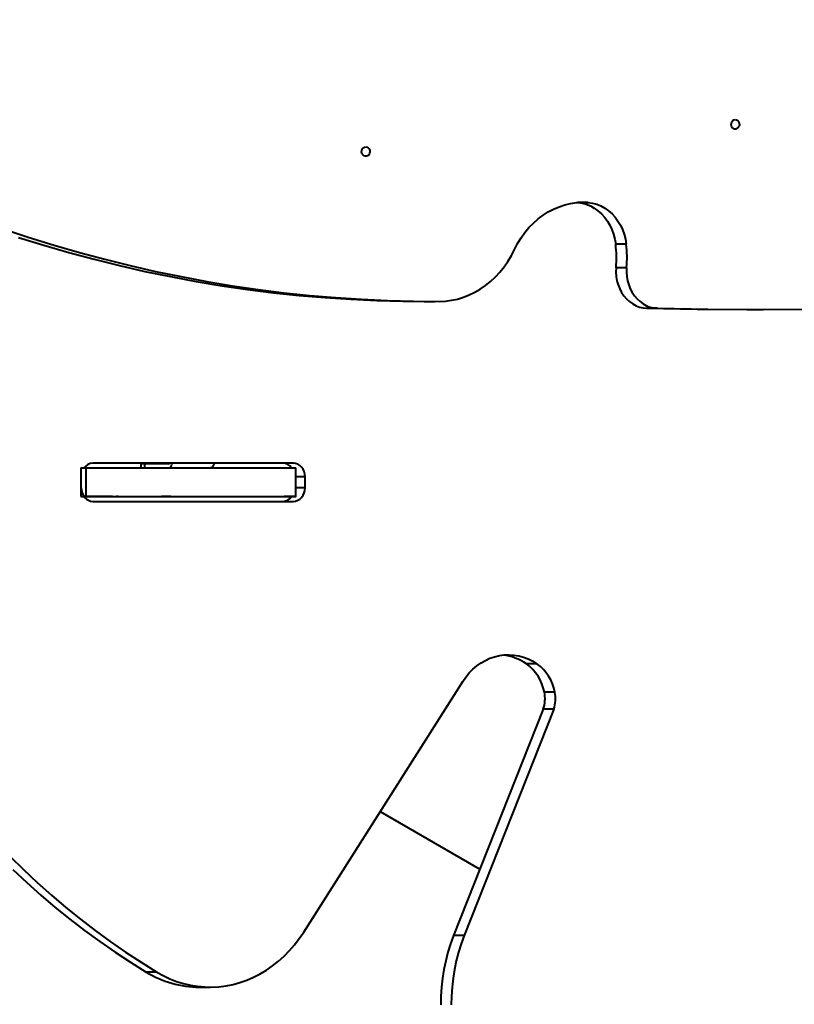
# Model space of a CAD drawing. Units: millimetres. Extents: x -2362 to 22690, y 6569 to 25528.
# Drawn here: x 7720 to 8288, y 12603 to 13326 of the extents above; entities that cross this region are included whole.
import ezdxf

# ---------------------------------------------------------------- set-up
doc = ezdxf.new("R2010")
doc.units = ezdxf.units.MM
doc.layers.add('DiKom', color=7, linetype='Continuous')
doc.styles.add('style1', font='arialbd_0.ttf', dxfattribs={"width": 0.8})
doc.dimstyles.new('1-50', dxfattribs={"dimtxt": 1000, "dimasz": 200, "dimexe": 100, "dimexo": 0, "dimgap": 200, "dimtad": 1, "dimtxsty": 'style1', "dimcen": 300, "dimclrd": 7, "dimclre": 7, "dimclrt": 7, "dimadec": 1, "dimazin": 2, "dimtfac": 1, "dimtmove": 0, "dimatfit": 2, "dimfxl": 0, "dimlwd": 25, "dimlwe": 18, "dimarcsym": 0})

# ---------------------------------------------------------------- blocks, each defined once
blk = doc.blocks.new('*D0')
at = {"layer": 'Defpoints', "color": 0, "linetype": 'Continuous', "transparency": 16777216}
for p in [(3157.07, 22489.97), (3157.07, 15356.63), (9866.11, 11245.22)]:
    blk.add_point(p, dxfattribs=at)
at = {"layer": 'DiKom', "color": 7, "linetype": 'Continuous', "lineweight": 18, "transparency": 16777216}
for p, q in [((3157.07, 15356.63), (3157.07, 22589.97)), ((9866.11, 11245.22), (9866.11, 22589.97))]:
    blk.add_line(p, q, dxfattribs=at)
at = {"layer": 'DiKom', "color": 7, "linetype": 'Continuous', "lineweight": 25, "transparency": 16777216}
blk.add_line((9666.11, 22489.97), (3357.07, 22489.97), dxfattribs=at)
at = {"layer": 'DiKom', "color": 7, "linetype": 'Continuous', "transparency": 16777216}
for points in [[(3357.07, 22523.3), (3357.07, 22456.64), (3157.07, 22489.97)], [(9666.11, 22523.3), (9666.11, 22456.64), (9866.11, 22489.97)]]:
    blk.add_solid(points, dxfattribs=at)
at = {"layer": 'DiKom', "color": 7, "linetype": 'Continuous', "lineweight": 40, "transparency": 16777216, "insert": (6894.53, 23200.54), "char_height": 1000, "attachment_point": 5, "style": 'style1'}
blk.add_mtext('6700', dxfattribs=at)
blk = doc.blocks.new('*D2')
at = {"layer": 'Defpoints', "color": 0, "transparency": 16777216}
for p in [(1659.07, 24161.48), (1659.07, 17270.14), (11776.56, 10635.07)]:
    blk.add_point(p, dxfattribs=at)
at = {"layer": 'DiKom', "color": 7, "lineweight": 18, "transparency": 16777216}
for p, q in [((1659.07, 17270.14), (1659.07, 24261.48)), ((11776.56, 10635.07), (11776.56, 24261.48))]:
    blk.add_line(p, q, dxfattribs=at)
at = {"layer": 'DiKom', "color": 7, "lineweight": 25, "transparency": 16777216}
blk.add_line((11576.56, 24161.48), (1859.07, 24161.48), dxfattribs=at)
at = {"layer": 'DiKom', "color": 7, "transparency": 16777216}
for points in [[(1859.07, 24194.81), (1859.07, 24128.15), (1659.07, 24161.48)], [(11576.56, 24194.81), (11576.56, 24128.15), (11776.56, 24161.48)]]:
    blk.add_solid(points, dxfattribs=at)
at = {"layer": 'DiKom', "color": 7, "lineweight": 200, "transparency": 16777216, "insert": (6967.59, 24872.05), "char_height": 1000, "attachment_point": 5, "style": 'style1'}
blk.add_mtext('10100', dxfattribs=at)

msp = doc.modelspace()

# ---------------------------------------------------------------- linework, layer by layer
at = {"layer": 'DiKom', "color": 7, "linetype": 'Continuous', "lineweight": 40}
for p, q in [((8136.872, 13191.474), (8129.107, 13191.473)), ((8164.72, 13160.972), (8156.955, 13160.972)), ((8165.008, 13143.593), (8157.243, 13143.593)), ((8016.347, 13118.971), (8024.112, 13118.971)), ((8187.679, 13113.93), (8179.914, 13113.93)), ((8257.484, 13113.1), (8265.249, 13113.101)), ((7912.649, 13000.224), (7773.157, 13000.227)), ((7920.414, 13000.225), (7773.252, 13000.228)), ((7808.517, 12999.724), (7808.517, 12996.729)), ((7828.716, 12999.726), (7811.116, 12999.725)), ((7811.116, 12999.725), (7811.116, 12996.729)), ((7920.414, 13000.225), (7912.649, 13000.224)), ((7764.419, 12996.728), (7764.419, 12975.728)), ((7768.212, 12996.728), (7768.212, 12975.728)), ((7922.177, 12975.726), (7922.177, 12996.726)), ((7928.97, 12990.225), (7922.177, 12990.224)), ((7928.97, 12982.225), (7928.97, 12990.225)), ((7928.97, 12982.225), (7922.177, 12982.224)), ((7787.739, 12975.727), (7769.426, 12975.728)), ((7773.252, 12972.228), (7920.414, 12972.225)), ((7782.124, 12975.707), (7782.124, 12975.701)), ((7782.126, 12975.701), (7782.126, 12975.707)), ((7790.314, 12975.727), (7790.314, 12975.727)), ((7918.059, 12975.725), (7915.064, 12975.725)), ((7918.735, 12975.725), (7918.735, 12975.724)), ((7919.151, 12975.724), (7918.735, 12975.724)), ((8099.192, 12852.955), (8091.428, 12852.954)), ((7927.986, 12656.201), (8044.745, 12840.048)), ((8112.362, 12832.298), (8104.598, 12832.298)), ((8103.712, 12819.664), (8038.038, 12653.69)), ((8111.477, 12819.664), (8045.803, 12653.69)), ((8111.477, 12819.664), (8103.712, 12819.664)), ((7984.115, 12744.582), (8057.287, 12702.336)), ((8045.803, 12653.69), (8038.038, 12653.69)), ((7820.183, 12626.859), (7812.419, 12626.859)), ((7851.526, 12615.804), (7859.291, 12615.804))]:
    msp.add_line(p, q, dxfattribs=at)
at = {"layer": 'DiKom', "color": 7, "linetype": 'Continuous', "lineweight": 40, "flags": 128}
for points in [[(8244.747, 13252.373), (8245.719, 13252.183), (8246.586, 13251.635), (8247.254, 13250.787), (8247.65, 13249.732), (8247.731, 13248.584), (8247.489, 13247.467), (8246.95, 13246.502), (8246.172, 13245.795), (8245.24, 13245.421), (8244.254, 13245.421), (8243.322, 13245.795), (8242.544, 13246.502), (8242.005, 13247.467), (8241.763, 13248.584), (8241.844, 13249.732), (8242.24, 13250.787), (8242.908, 13251.635), (8243.775, 13252.183), (8244.747, 13252.373)], [(7973.509, 13232.379), (7974.481, 13232.189), (7975.348, 13231.641), (7976.016, 13230.793), (7976.412, 13229.738), (7976.493, 13228.59), (7976.251, 13227.473), (7975.712, 13226.508), (7974.934, 13225.801), (7974.002, 13225.426), (7973.016, 13225.426), (7972.084, 13225.801), (7971.306, 13226.508), (7970.767, 13227.473), (7970.525, 13228.59), (7970.606, 13229.738), (7971.002, 13230.793), (7971.67, 13231.641), (7972.537, 13232.189), (7973.509, 13232.379)], [(8082.733, 13157.082), (8084.979, 13161.415), (8087.499, 13165.538), (8090.277, 13169.426), (8093.298, 13173.06), (8096.545, 13176.416), (8099.998, 13179.477), (8103.64, 13182.225), (8107.448, 13184.644), (8111.402, 13186.721), (8115.478, 13188.444), (8119.654, 13189.803), (8123.906, 13190.789), (8128.209, 13191.399), (8132.539, 13191.627), (8136.872, 13191.474)], [(8129.107, 13191.473), (8132.261, 13191.026), (8135.357, 13190.194), (8138.361, 13188.985), (8141.24, 13187.414), (8143.961, 13185.498), (8146.495, 13183.258), (8148.813, 13180.719), (8150.89, 13177.909), (8152.703, 13174.859), (8154.231, 13171.604), (8155.457, 13168.178), (8156.369, 13164.621), (8156.955, 13160.972)], [(8136.872, 13191.474), (8140.026, 13191.027), (8143.122, 13190.194), (8146.126, 13188.986), (8149.005, 13187.415), (8151.726, 13185.498), (8154.26, 13183.258), (8156.578, 13180.719), (8158.655, 13177.909), (8160.467, 13174.86), (8161.995, 13171.604), (8163.222, 13168.179), (8164.134, 13164.621), (8164.72, 13160.972)], [(7708.209, 13171.913), (7726.523, 13165.841), (7744.923, 13160.132), (7763.402, 13154.789), (7781.957, 13149.812), (7800.581, 13145.203), (7819.268, 13140.963), (7838.015, 13137.094), (7856.815, 13133.597), (7875.663, 13130.472), (7894.554, 13127.721), (7913.482, 13125.344), (7932.441, 13123.343), (7951.427, 13121.717), (7970.434, 13120.467), (7989.456, 13119.594), (8008.488, 13119.097), (8027.524, 13118.977)], [(7718.758, 13165.841), (7737.158, 13160.132), (7755.637, 13154.788), (7774.192, 13149.811), (7792.816, 13145.202), (7811.504, 13140.963), (7830.25, 13137.094), (7849.051, 13133.596), (7867.899, 13130.472), (7886.789, 13127.721), (7905.717, 13125.344), (7924.677, 13123.342), (7943.662, 13121.716), (7962.669, 13120.467), (7981.691, 13119.593), (8000.723, 13119.097), (8016.347, 13118.971)], [(8027.524, 13118.977), (8032.002, 13119.179), (8036.456, 13119.749), (8040.864, 13120.686), (8045.205, 13121.985), (8049.456, 13123.638), (8053.597, 13125.639), (8057.606, 13127.977), (8061.464, 13130.639), (8065.152, 13133.614), (8068.651, 13136.886), (8071.942, 13140.439), (8075.011, 13144.254), (8077.842, 13148.314), (8080.42, 13152.597), (8082.733, 13157.082)], [(8157.243, 13143.593), (8157.146, 13140.407), (8157.37, 13137.23), (8157.911, 13134.106), (8158.763, 13131.078), (8159.912, 13128.188), (8161.344, 13125.475), (8163.038, 13122.977), (8164.971, 13120.728), (8167.117, 13118.761), (8169.445, 13117.101), (8171.924, 13115.772), (8174.519, 13114.793), (8177.195, 13114.176), (8179.914, 13113.93)], [(8165.008, 13143.593), (8164.911, 13140.408), (8165.135, 13137.231), (8165.676, 13134.107), (8166.527, 13131.079), (8167.677, 13128.188), (8169.108, 13125.475), (8170.803, 13122.977), (8172.736, 13120.729), (8174.881, 13118.761), (8177.21, 13117.102), (8179.689, 13115.773), (8182.284, 13114.793), (8184.96, 13114.176), (8187.679, 13113.93)], [(8187.679, 13113.93), (8224.497, 13113.329), (8261.318, 13113.103), (8298.14, 13113.253), (8334.959, 13113.779), (8371.772, 13114.68), (8408.578, 13115.958), (8445.372, 13117.612), (8482.153, 13119.641), (8518.917, 13122.045), (8555.662, 13124.825)], [(8179.914, 13113.93), (8216.732, 13113.328), (8253.553, 13113.102), (8257.484, 13113.1)], [(7811.116, 12999.725), (7809.947, 12999.725), (7809.115, 12999.724), (7808.637, 12999.724), (7808.517, 12999.724)], [(7828.716, 12996.726), (7829.322, 12996.841), (7829.905, 12997.182), (7830.442, 12997.737), (7830.913, 12998.483), (7831.299, 12999.392), (7831.54, 13000.226)], [(7862.341, 13000.225), (7862.1, 12999.392), (7861.714, 12998.483), (7861.243, 12997.736), (7860.706, 12997.182), (7860.124, 12996.84), (7859.518, 12996.725)], [(7928.97, 12990.225), (7928.805, 12992.175), (7928.318, 12994.051), (7927.528, 12995.78), (7926.464, 12997.296), (7925.167, 12998.539), (7923.688, 12999.463), (7922.083, 13000.033), (7920.414, 13000.225)], [(7764.419, 12996.728), (7764.492, 12996.728), (7764.915, 12996.728), (7765.698, 12996.728), (7766.811, 12996.728), (7768.212, 12996.728)], [(7768.212, 12996.728), (7772.929, 12996.729), (7777.853, 12996.729), (7782.966, 12996.729), (7788.248, 12996.729), (7793.679, 12996.729), (7799.238, 12996.729), (7804.904, 12996.729), (7810.655, 12996.729), (7816.469, 12996.729), (7822.325, 12996.729), (7828.198, 12996.729), (7834.068, 12996.729), (7839.912, 12996.729), (7845.707, 12996.729), (7851.431, 12996.729), (7857.062, 12996.729), (7862.579, 12996.729), (7867.96, 12996.729), (7873.186, 12996.729), (7878.235, 12996.729), (7883.089, 12996.728), (7887.73, 12996.728), (7892.139, 12996.728), (7896.299, 12996.728), (7900.195, 12996.728), (7903.812, 12996.728), (7907.136, 12996.728), (7910.154, 12996.727), (7912.855, 12996.727), (7915.227, 12996.727), (7917.264, 12996.727), (7918.955, 12996.727), (7920.296, 12996.726), (7921.281, 12996.726), (7921.905, 12996.726), (7922.168, 12996.726), (7922.177, 12996.726)], [(7764.696, 12982.228), (7764.861, 12980.277), (7765.348, 12978.401), (7766.138, 12976.672), (7767.202, 12975.157), (7768.499, 12973.913), (7769.978, 12972.989), (7771.583, 12972.42), (7773.252, 12972.228)], [(7920.414, 12972.225), (7922.083, 12972.417), (7923.688, 12972.986), (7925.167, 12973.91), (7926.464, 12975.153), (7927.528, 12976.669), (7928.318, 12978.398), (7928.805, 12980.274), (7928.97, 12982.225)], [(7764.419, 12975.728), (7764.492, 12975.728), (7764.915, 12975.728), (7765.698, 12975.728), (7766.811, 12975.728), (7768.212, 12975.728)], [(7769.426, 12975.728), (7767.842, 12975.728), (7766.75, 12975.728)], [(7766.752, 12975.726), (7768.012, 12975.726), (7779.016, 12975.726), (7790.314, 12975.727)], [(7782.124, 12975.701), (7781.976, 12975.7), (7781.467, 12975.7), (7780.602, 12975.7), (7779.382, 12975.7), (7777.813, 12975.7), (7775.901, 12975.699), (7773.652, 12975.699), (7771.075, 12975.699), (7768.18, 12975.699), (7766.772, 12975.699)], [(7768.212, 12975.728), (7772.929, 12975.729), (7777.853, 12975.729), (7782.966, 12975.729), (7788.248, 12975.729), (7793.679, 12975.729), (7799.238, 12975.729), (7804.904, 12975.729), (7810.655, 12975.729), (7816.469, 12975.729), (7822.325, 12975.729), (7828.198, 12975.729), (7834.068, 12975.729), (7839.912, 12975.729), (7845.707, 12975.729), (7851.431, 12975.729), (7857.062, 12975.729), (7862.579, 12975.729), (7867.96, 12975.729), (7873.186, 12975.729), (7878.235, 12975.729), (7883.089, 12975.728), (7887.73, 12975.728), (7892.139, 12975.728), (7896.299, 12975.728), (7900.195, 12975.728), (7903.812, 12975.728), (7907.136, 12975.728), (7910.154, 12975.727), (7912.855, 12975.727), (7915.227, 12975.727), (7917.264, 12975.727), (7918.955, 12975.727), (7920.296, 12975.726), (7921.281, 12975.726), (7921.905, 12975.726), (7922.168, 12975.726), (7922.067, 12975.726), (7921.603, 12975.725), (7920.778, 12975.725), (7919.595, 12975.725), (7918.059, 12975.725)], [(7782.124, 12975.701), (7780.43, 12975.701), (7779.089, 12975.702), (7778.104, 12975.703), (7777.474, 12975.703), (7777.2, 12975.704), (7777.281, 12975.704), (7777.718, 12975.705), (7778.511, 12975.706), (7779.659, 12975.706), (7781.161, 12975.707), (7783.018, 12975.708), (7785.229, 12975.708), (7787.792, 12975.709), (7790.706, 12975.71), (7793.972, 12975.71), (7797.587, 12975.711), (7801.549, 12975.712), (7805.859, 12975.712), (7810.513, 12975.713), (7815.51, 12975.713), (7820.849, 12975.714), (7826.526, 12975.715), (7832.541, 12975.715), (7838.891, 12975.716), (7845.573, 12975.717), (7852.585, 12975.717), (7859.925, 12975.718), (7867.588, 12975.718), (7875.574, 12975.719), (7883.878, 12975.72), (7892.497, 12975.72), (7901.429, 12975.721), (7910.669, 12975.721), (7919.149, 12975.722)], [(7787.739, 12975.727), (7789.078, 12975.727), (7790.189, 12975.727), (7791.025, 12975.727), (7791.551, 12975.727), (7791.744, 12975.727), (7791.596, 12975.727), (7791.112, 12975.727), (7790.314, 12975.727)], [(7823.534, 12975.724), (7823.724, 12975.724), (7824.273, 12975.724), (7825.12, 12975.724), (7826.175, 12975.724), (7827.324, 12975.724), (7828.44, 12975.724), (7829.405, 12975.724), (7830.113, 12975.724), (7830.487, 12975.724), (7830.487, 12975.724), (7830.113, 12975.724), (7829.405, 12975.724), (7828.44, 12975.724), (7827.323, 12975.724), (7826.175, 12975.724), (7825.12, 12975.724), (7824.272, 12975.724), (7823.724, 12975.724), (7823.534, 12975.724)], [(7918.735, 12975.724), (7917.141, 12975.724), (7915.8, 12975.724), (7914.763, 12975.724), (7914.071, 12975.724), (7913.75, 12975.724), (7913.813, 12975.724), (7914.256, 12975.724), (7915.064, 12975.725)], [(8044.745, 12840.048), (8046.999, 12843.296), (8049.484, 12846.305), (8052.182, 12849.053), (8055.071, 12851.519), (8058.132, 12853.686), (8061.34, 12855.537), (8064.673, 12857.059), (8068.106, 12858.24), (8071.613, 12859.071), (8075.168, 12859.546), (8078.745, 12859.663), (8082.317, 12859.419), (8085.858, 12858.817), (8089.341, 12857.861), (8092.742, 12856.559), (8096.033, 12854.919), (8099.192, 12852.955)], [(7712.317, 12711.843), (7722.292, 12702.029), (7732.462, 12692.493), (7742.824, 12683.242), (7753.37, 12674.28), (7764.094, 12665.613), (7774.991, 12657.245), (7786.055, 12649.181), (7797.279, 12641.426), (7808.658, 12633.984), (7820.183, 12626.859)], [(7714.527, 12702.028), (7724.698, 12692.492), (7735.059, 12683.241), (7745.605, 12674.279), (7756.329, 12665.612), (7767.227, 12657.244), (7778.29, 12649.181), (7789.515, 12641.426), (7800.893, 12633.984), (7812.419, 12626.859)], [(7820.183, 12626.859), (7824.909, 12624.232), (7829.763, 12621.947), (7834.727, 12620.013), (7839.783, 12618.437), (7844.912, 12617.226), (7850.095, 12616.383), (7855.312, 12615.912), (7860.545, 12615.815), (7865.772, 12616.092), (7870.975, 12616.742), (7876.135, 12617.762), (7881.231, 12619.149), (7886.245, 12620.898), (7891.159, 12623.002), (7895.953, 12625.453), (7900.61, 12628.241), (7905.112, 12631.358), (7909.444, 12634.79), (7913.587, 12638.525), (7917.527, 12642.549), (7921.25, 12646.848), (7924.741, 12651.404), (7927.986, 12656.201)], [(8038.038, 12653.69), (8035.817, 12647.647), (8033.883, 12641.472), (8032.241, 12635.182), (8030.896, 12628.797), (8029.852, 12622.335), (8029.113, 12615.816), (8028.681, 12609.259), (8028.556, 12602.685)], [(8045.803, 12653.69), (8043.582, 12647.648), (8041.647, 12641.473), (8040.005, 12635.183), (8038.661, 12628.797), (8037.617, 12622.335), (8036.878, 12615.816), (8036.446, 12609.26), (8036.321, 12602.685)]]:
    msp.add_lwpolyline(points, dxfattribs=at)
at = {"layer": 'DiKom', "color": 7, "linetype": 'Continuous', "lineweight": 40}
for centre, radius, start, end in [((8068.025, 13150.807), 89.509, 355.376804, 6.520348), ((8075.79, 13150.808), 89.509, 355.376804, 6.520348), ((7773.481, 12992.014), 8.217, 91.592739, 145.01137), ((7828.637, 13000.848), 1.126, 274.031316, 326.427034), ((7912.454, 12992.074), 8.153, 34.778015, 88.632431), ((7912.421, 12980.437), 8.216, 271.591304, 324.974552), ((8069.992, 12822.248), 37.448, 55.081715, 83.507057), ((8071.995, 12826.038), 33.198, 10.868222, 54.171924), ((8079.76, 12826.039), 33.198, 10.868222, 54.171924), ((8082.063, 12827.529), 23.034, 340.033752, 11.947538), ((8089.827, 12827.53), 23.034, 340.033752, 11.947538), ((7851.83, 12691.578), 75.775, 238.66061, 269.770454)]:
    msp.add_arc(centre, radius, start, end, dxfattribs=at)

# ---------------------------------------------------------------- dimensions: what is measured, and where the dimension line sits
at = {"layer": 'DiKom', "color": 3, "lineweight": 200}
dim = msp.add_linear_dim(base=(1659.066, 24161.479), p1=(11776.555, 10635.07), p2=(1659.066, 17270.136), text='10100', dimstyle='1-50', dxfattribs=at)
dim.commit()
dim.dimension.update_dxf_attribs({"geometry": '*D2', "text_midpoint": (6967.593, 24161.479), "dimtype": 160})
at = {"layer": 'DiKom', "color": 7, "linetype": 'Continuous', "lineweight": 40}
dim = msp.add_linear_dim(base=(3157.066, 22489.969), p1=(9866.114, 11245.223), p2=(3157.066, 15356.628), text='6700', dimstyle='1-50', dxfattribs=at)
dim.commit()
dim.dimension.update_dxf_attribs({"geometry": '*D0', "text_midpoint": (6894.53, 22489.969), "dimtype": 160})

doc.saveas('drawing.dxf')
